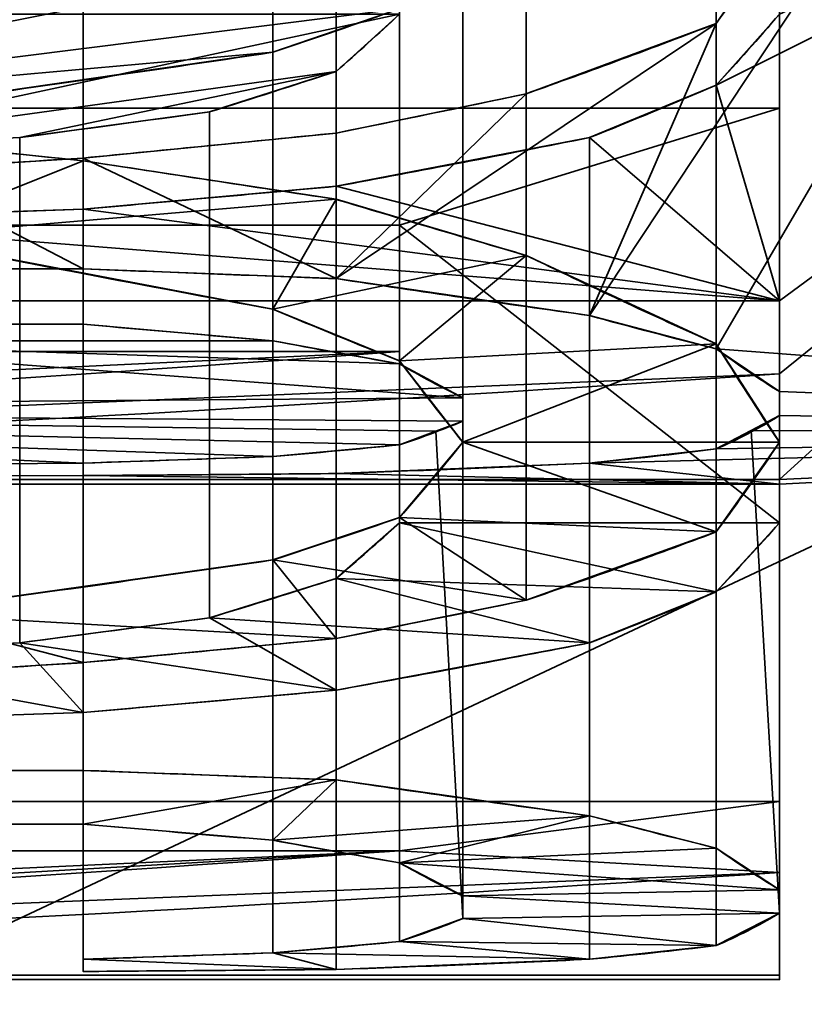
# Model space of a CAD drawing. Units: millimetres. Extents: x -440 to -191, y -65 to -16.
# Drawn here: x -393 to -392, y -58 to -57 of the extents above; entities that cross this region are included whole.
import ezdxf

# ---------------------------------------------------------------- set-up
doc = ezdxf.new("R2010")
doc.units = ezdxf.units.MM
doc.layers.add('1', color=7, linetype='Continuous', true_color=0xffffff)

# ---------------------------------------------------------------- blocks, each defined once
blk = doc.blocks.new('UG_SURFACE_001')
at = {"layer": '1', "color": 252, "linetype": 'Continuous', "lineweight": 35}
for points in [[(-388.58369, -38.974, 262.50753), (-388.69661, -39.09957, 262.50753), (-405.37757, -64.03939, 262.50753), (-388.44526, -64.03939, 262.50753)], [(-405.37757, -64.03939, 262.50753), (-388.69661, -39.09957, 262.50753), (-419.34529, -40.68391, 262.50753), (-419.8696, -41.86152, 262.50753)]]:
    blk.add_3dface(points, dxfattribs=at)
blk = doc.blocks.new('UG_SURFACE_008')
at = {"layer": '1', "color": 252, "linetype": 'Continuous', "lineweight": 35}
for points in [[(-380.00959, -52.28339, 182.50753), (-404.62449, -63.8587, 182.50753), (-394.76368, -51.47453, 182.50753), (-390.2165, -49.99706, 182.50753)], [(-404.62449, -63.8587, 182.50753), (-380.00959, -52.28339, 182.50753), (-378.70958, -52.28339, 182.50753), (-378.70958, -52.68339, 182.50753)], [(-378.70958, -52.68339, 182.50753), (-378.69087, -52.76792, 182.50753), (-404.62449, -63.8587, 182.50753)], [(-378.69087, -52.76792, 182.50753), (-378.63815, -52.8366, 182.50753), (-404.62449, -63.8587, 182.50753)], [(-404.62449, -63.8587, 182.50753), (-378.63815, -52.8366, 182.50753), (-378.56138, -52.87657, 182.50753), (-377.84261, -57.89206, 182.50753)], [(-377.84261, -57.89206, 182.50753), (-377.46784, -59.51595, 182.50753), (-404.62449, -63.8587, 182.50753)]]:
    blk.add_3dface(points, dxfattribs=at)
blk = doc.blocks.new('UG_SURFACE_009')
at = {"layer": '1', "color": 252, "linetype": 'Continuous', "lineweight": 35}
for points in [[(-391.05529, -55.85708, 136.68568), (-392.2877, -57.71937, 142.49973), (-392.16006, -57.42472, 140.91119)], [(-392.16006, -57.75284, 142.7539), (-392.2877, -57.71937, 142.49973), (-391.05529, -55.85708, 136.68568)], [(-392.16006, -57.42472, 140.91119), (-392.09622, -57.33155, 140.52995), (-391.05529, -55.85708, 136.68568)], [(-391.05529, -55.85708, 136.68568), (-391.05529, -57.83681, 143.5885), (-392.16006, -57.75284, 142.7539)], [(-391.05529, -56.93609, 150.71288), (-392.09622, -57.4152, 149.04453), (-392.16006, -57.48688, 148.72682)], [(-392.16006, -57.48688, 148.72682), (-392.09622, -57.70457, 147.51953), (-391.05529, -56.93609, 150.71288)], [(-391.05529, -57.83681, 143.5885), (-391.05529, -56.93609, 150.71288), (-392.09622, -57.88487, 145.35911)], [(-391.05529, -56.93609, 150.71288), (-392.09622, -57.70457, 147.51953), (-392.09622, -57.7781, 146.94765)], [(-392.09622, -57.7781, 146.94765), (-392.09622, -57.88487, 145.35911), (-391.05529, -56.93609, 150.71288)], [(-392.09622, -56.98424, 150.56953), (-395.09621, -56.98424, 150.56953), (-395.09621, -57.51016, 150.56953), (-392.09622, -57.51016, 150.56953)], [(-392.09622, -57.4152, 149.04453), (-392.09622, -56.98424, 150.56953), (-392.09622, -57.51016, 150.56953), (-392.09622, -57.92846, 149.04453)], [(-392.98984, -57.0184, 139.44973), (-392.79836, -57.03888, 139.51327), (-392.79836, -57.56316, 139.51327), (-392.98984, -57.54329, 139.44973)], [(-392.79836, -57.03888, 139.51327), (-392.54305, -57.07905, 139.64036), (-392.54305, -57.60214, 139.64036), (-392.79836, -57.56316, 139.51327)], [(-392.54305, -57.07905, 139.64036), (-392.35154, -57.13737, 139.83098), (-392.35154, -57.65872, 139.83098), (-392.54305, -57.60214, 139.64036)], [(-392.47921, -57.10578, 150.18828), (-392.47921, -57.62807, 150.18828), (-394.71325, -57.62807, 150.18828), (-394.71325, -57.10578, 150.18828)], [(-392.47921, -57.4152, 149.04453), (-392.47921, -57.92846, 149.04453), (-392.47921, -57.62807, 150.18828), (-392.47921, -57.10578, 150.18828)], [(-392.98984, -57.11819, 139.76744), (-392.60685, -57.19337, 140.02161), (-393.37283, -57.52228, 141.35598)], [(-392.98984, -57.11819, 139.76744), (-392.98984, -57.64011, 139.76744), (-392.60685, -57.71308, 140.02161), (-392.60685, -57.19337, 140.02161)], [(-392.35154, -57.13737, 139.83098), (-392.16006, -57.22943, 140.14868), (-392.16006, -57.74808, 140.14868), (-392.35154, -57.65872, 139.83098)], [(-392.60685, -57.19337, 140.02161), (-392.47921, -57.24708, 140.21224), (-393.37283, -57.52228, 141.35598)], [(-392.60685, -57.19337, 140.02161), (-392.60685, -57.71308, 140.02161), (-392.47921, -57.76521, 140.21224), (-392.47921, -57.24708, 140.21224)], [(-392.16006, -57.22943, 140.14868), (-392.09622, -57.33155, 140.52995), (-392.09622, -57.84722, 140.52995), (-392.16006, -57.74808, 140.14868)], [(-393.37283, -57.52228, 141.35598), (-392.47921, -57.24708, 140.21224), (-392.41537, -57.33155, 140.52995)], [(-392.47921, -57.24708, 140.21224), (-392.47921, -57.76521, 140.21224), (-392.41537, -57.84722, 140.52995), (-392.41537, -57.33155, 140.52995)], [(-393.37283, -57.52228, 141.35598), (-392.41537, -57.33155, 140.52995), (-392.47921, -57.4098, 140.84765)], [(-392.41537, -57.33155, 140.52995), (-392.41537, -57.84722, 140.52995), (-392.47921, -57.92322, 140.84765), (-392.47921, -57.4098, 140.84765)], [(-392.09622, -57.33155, 140.52995), (-392.16006, -57.42472, 140.91119), (-392.16006, -57.9377, 140.91119), (-392.09622, -57.84722, 140.52995)], [(-394.07495, -57.5525, 148.40911), (-393.11752, -57.5525, 148.40911), (-392.47921, -57.4152, 149.04453), (-394.71325, -57.4152, 149.04453)], [(-393.37283, -57.52228, 141.35598), (-392.47921, -57.4098, 140.84765), (-392.60685, -57.45381, 141.03827)], [(-392.54305, -57.47303, 148.79036), (-392.47921, -57.4152, 149.04453), (-393.11752, -57.5525, 148.40911)], [(-392.47921, -57.4098, 140.84765), (-392.47921, -57.92322, 140.84765), (-392.60685, -57.96596, 141.03827), (-392.60685, -57.45381, 141.03827)], [(-392.54305, -57.47303, 148.79036), (-392.54305, -57.98464, 148.79036), (-392.47921, -57.92846, 149.04453), (-392.47921, -57.4152, 149.04453)], [(-392.16006, -57.48688, 148.72682), (-392.09622, -57.4152, 149.04453), (-392.09622, -57.92846, 149.04453), (-392.16006, -57.99809, 148.72682)], [(-392.35154, -57.49562, 141.2289), (-392.16006, -57.42472, 140.91119), (-392.54305, -57.68217, 142.24556)], [(-392.2877, -57.71937, 142.49973), (-392.54305, -57.68217, 142.24556), (-392.16006, -57.42472, 140.91119)], [(-392.16006, -57.42472, 140.91119), (-392.35154, -57.49562, 141.2289), (-392.35154, -58.00658, 141.2289), (-392.16006, -57.9377, 140.91119)], [(-392.60685, -57.45381, 141.03827), (-392.98984, -57.50906, 141.29244), (-393.37283, -57.52228, 141.35598)], [(-392.60685, -57.45381, 141.03827), (-392.60685, -57.96596, 141.03827), (-392.98984, -58.01965, 141.29244), (-392.98984, -57.50906, 141.29244)], [(-392.54305, -57.47303, 148.79036), (-393.11752, -57.5525, 148.40911), (-392.86217, -57.53986, 148.47265)], [(-392.86217, -57.53986, 148.47265), (-392.67069, -57.51385, 148.59973), (-392.54305, -57.47303, 148.79036)], [(-392.67069, -57.51385, 148.59973), (-392.67069, -58.02429, 148.59973), (-392.54305, -57.98464, 148.79036), (-392.54305, -57.47303, 148.79036)], [(-392.16006, -57.48688, 148.72682), (-392.2877, -57.53986, 148.47265), (-392.09622, -57.70457, 147.51953)], [(-392.2877, -57.53986, 148.47265), (-392.16006, -57.48688, 148.72682), (-392.16006, -57.99809, 148.72682), (-392.2877, -58.04956, 148.47265)], [(-392.54305, -57.68217, 142.24556), (-392.54305, -57.53525, 141.41953), (-392.35154, -57.49562, 141.2289)], [(-392.35154, -57.49562, 141.2289), (-392.54305, -57.53525, 141.41953), (-392.54305, -58.04508, 141.41953), (-392.35154, -58.00658, 141.2289)], [(-394.71325, -57.62807, 150.18828), (-392.47921, -57.62807, 150.18828), (-392.09622, -57.51016, 150.56953), (-395.09621, -57.51016, 150.56953)], [(-392.86217, -57.53986, 148.47265), (-392.86217, -58.04956, 148.47265), (-392.67069, -58.02429, 148.59973), (-392.67069, -57.51385, 148.59973)], [(-392.09622, -57.92846, 149.04453), (-392.09622, -57.51016, 150.56953), (-392.47921, -57.62807, 150.18828)], [(-393.11752, -57.5525, 148.40911), (-393.11752, -58.06185, 148.40911), (-392.86217, -58.04956, 148.47265), (-392.86217, -57.53986, 148.47265)], [(-392.98984, -57.54329, 139.44973), (-392.79836, -57.56316, 139.51327), (-392.98984, -57.64011, 139.76744)], [(-392.79836, -57.56047, 141.54661), (-392.54305, -57.53525, 141.41953), (-392.54305, -57.68217, 142.24556)], [(-392.54305, -57.53525, 141.41953), (-392.79836, -57.56047, 141.54661), (-392.79836, -58.06959, 141.54661), (-392.54305, -58.04508, 141.41953)], [(-392.2877, -57.53986, 148.47265), (-392.54305, -57.58899, 148.21848), (-392.09622, -57.70457, 147.51953)], [(-392.54305, -57.58899, 148.21848), (-392.2877, -57.53986, 148.47265), (-392.2877, -58.04956, 148.47265), (-392.54305, -58.09731, 148.21848)], [(-392.98984, -57.57271, 141.61015), (-392.79836, -57.56047, 141.54661), (-392.79836, -57.67228, 142.18202)], [(-392.79836, -57.56047, 141.54661), (-392.98984, -57.57271, 141.61015), (-392.98984, -58.08149, 141.61015), (-392.79836, -58.06959, 141.54661)], [(-392.98984, -57.64011, 139.76744), (-392.79836, -57.56316, 139.51327), (-392.54305, -57.60214, 139.64036)], [(-392.54305, -57.68217, 142.24556), (-392.79836, -57.67228, 142.18202), (-392.79836, -57.56047, 141.54661)], [(-392.79836, -57.67228, 142.18202), (-392.92601, -57.67228, 142.18202), (-392.98984, -57.57271, 141.61015)], [(-392.09622, -57.70457, 147.51953), (-392.54305, -57.58899, 148.21848), (-392.79836, -57.61213, 148.09141)], [(-392.79836, -57.61213, 148.09141), (-392.54305, -57.58899, 148.21848), (-392.54305, -58.09731, 148.21848), (-392.79836, -58.1198, 148.09141)], [(-392.54305, -57.60214, 139.64036), (-392.60685, -57.71308, 140.02161), (-392.98984, -57.64011, 139.76744)], [(-392.54305, -57.60214, 139.64036), (-392.35154, -57.65872, 139.83098), (-392.60685, -57.71308, 140.02161)], [(-392.09622, -57.70457, 147.51953), (-392.79836, -57.61213, 148.09141), (-393.11752, -57.62335, 148.02785)], [(-393.11752, -57.62335, 148.02785), (-392.79836, -57.61213, 148.09141), (-392.79836, -58.1198, 148.09141), (-393.11752, -58.1307, 148.02785)], [(-393.11752, -57.62335, 148.02785), (-395.09621, -57.70457, 147.51953), (-392.09622, -57.70457, 147.51953)], [(-392.47921, -57.62807, 150.18828), (-392.47921, -57.92846, 149.04453), (-392.09622, -57.92846, 149.04453)], [(-392.47921, -57.76521, 140.21224), (-392.60685, -57.71308, 140.02161), (-392.35154, -57.65872, 139.83098)], [(-392.35154, -57.65872, 139.83098), (-392.16006, -57.74808, 140.14868), (-392.47921, -57.76521, 140.21224)], [(-392.92601, -57.67228, 142.18202), (-392.79836, -57.67228, 142.18202), (-392.79836, -58.17827, 142.18202), (-392.92601, -58.17827, 142.18202)], [(-392.79836, -57.67228, 142.18202), (-392.54305, -57.68217, 142.24556), (-392.54305, -58.18788, 142.24556), (-392.79836, -58.17827, 142.18202)], [(-392.54305, -57.68217, 142.24556), (-392.2877, -57.71937, 142.49973), (-392.2877, -58.22404, 142.49973), (-392.54305, -58.18788, 142.24556)], [(-392.09622, -57.70457, 147.51953), (-395.09621, -57.70457, 147.51953), (-395.09621, -58.20966, 147.51953), (-392.09622, -58.20966, 147.51953)], [(-392.09622, -57.7781, 146.94765), (-392.09622, -57.70457, 147.51953), (-392.09622, -58.20966, 147.51953), (-392.09622, -58.28115, 146.94765)], [(-392.2877, -57.71937, 142.49973), (-392.16006, -57.75284, 142.7539), (-392.16006, -58.25659, 142.7539), (-392.2877, -58.22404, 142.49973)], [(-393.18132, -57.74482, 142.69036), (-392.92601, -57.72809, 142.56327), (-392.79836, -57.72809, 142.56327), (-392.60685, -57.74482, 142.69036)], [(-392.79836, -57.72809, 142.56327), (-392.92601, -57.72809, 142.56327), (-392.92601, -58.23252, 142.56327), (-392.79836, -58.23252, 142.56327)], [(-392.60685, -57.74482, 142.69036), (-392.79836, -57.72809, 142.56327), (-392.79836, -58.23252, 142.56327), (-392.60685, -58.24879, 142.69036)], [(-392.41537, -57.80252, 143.1987), (-393.98843, -57.81456, 143.59021), (-393.18132, -57.74482, 142.69036)], [(-392.60685, -57.74482, 142.69036), (-392.47921, -57.76819, 142.88099), (-393.18132, -57.74482, 142.69036)], [(-392.47921, -57.76819, 142.88099), (-392.41537, -57.80252, 143.1987), (-393.18132, -57.74482, 142.69036)], [(-392.47921, -57.76819, 142.88099), (-392.60685, -57.74482, 142.69036), (-392.60685, -58.24879, 142.69036), (-392.47921, -58.27152, 142.88099)], [(-392.41537, -57.84722, 140.52995), (-392.47921, -57.76521, 140.21224), (-392.16006, -57.74808, 140.14868)], [(-392.16006, -57.74808, 140.14868), (-392.09622, -57.84722, 140.52995), (-392.41537, -57.84722, 140.52995)], [(-392.09622, -57.79612, 143.13515), (-392.16006, -57.75284, 142.7539), (-391.05529, -57.83681, 143.5885)], [(-392.16006, -57.75284, 142.7539), (-392.09622, -57.79612, 143.13515), (-392.09622, -58.29867, 143.13515), (-392.16006, -58.25659, 142.7539)], [(-395.09621, -57.87956, 145.54973), (-392.47921, -57.75568, 147.13828), (-395.09621, -57.75568, 147.13828)], [(-395.09621, -57.75568, 147.13828), (-392.47921, -57.75568, 147.13828), (-392.47921, -58.25935, 147.13828), (-395.09621, -58.25935, 147.13828)], [(-392.47921, -57.75568, 147.13828), (-395.09621, -57.87956, 145.54973), (-395.09621, -58.37983, 145.54973), (-392.47921, -58.25935, 147.13828)], [(-392.41537, -57.80252, 143.1987), (-392.47921, -57.76819, 142.88099), (-392.47921, -58.27152, 142.88099), (-392.41537, -58.3049, 143.1987)], [(-392.09622, -57.7781, 146.94765), (-394.64942, -57.88487, 145.35911), (-392.09622, -57.88487, 145.35911)], [(-394.64942, -57.88487, 145.35911), (-392.09622, -57.7781, 146.94765), (-392.09622, -58.28115, 146.94765), (-394.64942, -58.38499, 145.35911)], [(-393.98843, -57.81456, 143.59021), (-392.41537, -57.80252, 143.1987), (-392.41537, -57.82586, 143.45285)], [(-392.41537, -57.82586, 143.45285), (-392.41537, -57.80252, 143.1987), (-392.41537, -58.3049, 143.1987), (-392.41537, -58.32759, 143.45285)], [(-392.09622, -57.82037, 143.38931), (-392.09622, -57.79612, 143.13515), (-391.05529, -57.83681, 143.5885)], [(-392.09622, -57.79612, 143.13515), (-392.09622, -57.82037, 143.38931), (-392.09622, -58.32225, 143.38931), (-392.09622, -58.29867, 143.13515)], [(-394.77709, -57.88272, 144.46953), (-393.98843, -57.81456, 143.59021), (-392.79836, -57.86821, 144.08827)], [(-393.98843, -57.81456, 143.59021), (-392.47921, -57.84988, 143.77056), (-392.60685, -57.86156, 143.96119)], [(-393.98843, -57.81456, 143.59021), (-392.44264, -57.83612, 143.58854), (-392.47921, -57.84988, 143.77056)], [(-392.60685, -57.86156, 143.96119), (-392.79836, -57.86821, 144.08827), (-393.98843, -57.81456, 143.59021)], [(-392.41537, -57.82586, 143.45285), (-392.44264, -57.83612, 143.58854), (-393.98843, -57.81456, 143.59021)], [(-391.05529, -57.83681, 143.5885), (-392.12483, -57.83544, 143.5886), (-392.09622, -57.82037, 143.38931)], [(-392.09622, -58.32225, 143.38931), (-392.09622, -57.82037, 143.38931), (-392.12483, -57.83544, 143.5886)], [(-392.44264, -57.83612, 143.58854), (-392.41537, -57.82586, 143.45285), (-392.41537, -58.32759, 143.45285)], [(-392.41537, -58.32759, 143.45285), (-392.47921, -58.35096, 143.77056), (-392.47921, -57.84988, 143.77056), (-392.44264, -57.83612, 143.58854)], [(-391.05529, -57.83681, 143.5885), (-392.09622, -57.88938, 144.97785), (-392.2877, -57.86821, 144.08827)], [(-392.2877, -57.86821, 144.08827), (-392.16006, -57.854, 143.83411), (-391.05529, -57.83681, 143.5885)], [(-392.16006, -57.854, 143.83411), (-392.12483, -57.83544, 143.5886), (-391.05529, -57.83681, 143.5885)], [(-392.12483, -57.83544, 143.5886), (-392.16006, -57.854, 143.83411), (-392.16006, -58.35497, 143.83411), (-392.09622, -58.32225, 143.38931)], [(-392.09622, -57.88487, 145.35911), (-392.09622, -57.88938, 144.97785), (-391.05529, -57.83681, 143.5885)], [(-392.60685, -57.86156, 143.96119), (-392.47921, -57.84988, 143.77056), (-392.47921, -58.35096, 143.77056), (-392.60685, -58.36232, 143.96119)], [(-392.16006, -57.9377, 140.91119), (-392.47921, -57.92322, 140.84765), (-392.41537, -57.84722, 140.52995)], [(-392.41537, -57.84722, 140.52995), (-392.09622, -57.84722, 140.52995), (-392.16006, -57.9377, 140.91119)], [(-392.79836, -57.86821, 144.08827), (-392.60685, -57.86156, 143.96119), (-392.60685, -58.36232, 143.96119), (-392.79836, -58.36879, 144.08827)], [(-392.16006, -57.854, 143.83411), (-392.2877, -57.86821, 144.08827), (-392.2877, -58.36879, 144.08827), (-392.16006, -58.35497, 143.83411)], [(-392.79836, -57.86821, 144.08827), (-392.79836, -57.88086, 144.40599), (-394.77709, -57.88272, 144.46953)], [(-392.79836, -57.88086, 144.40599), (-392.79836, -57.86821, 144.08827), (-392.79836, -58.36879, 144.08827), (-392.79836, -58.3811, 144.40599)], [(-392.09622, -57.88938, 144.97785), (-392.54305, -57.87879, 144.34244), (-392.2877, -57.86821, 144.08827)], [(-392.2877, -57.86821, 144.08827), (-392.54305, -57.87879, 144.34244), (-392.54305, -58.37908, 144.34244), (-392.2877, -58.36879, 144.08827)], [(-392.79836, -57.88086, 144.40599), (-395.09621, -57.88938, 144.97785), (-394.77709, -57.88272, 144.46953)], [(-392.79836, -57.88086, 144.40599), (-392.09622, -57.88938, 144.97785), (-395.09621, -57.88938, 144.97785)], [(-392.09622, -57.88938, 144.97785), (-392.79836, -57.88086, 144.40599), (-392.54305, -57.87879, 144.34244)], [(-392.54305, -57.87879, 144.34244), (-392.79836, -57.88086, 144.40599), (-392.79836, -58.3811, 144.40599), (-392.54305, -58.37908, 144.34244)], [(-395.09621, -57.88938, 144.97785), (-392.09622, -57.88938, 144.97785), (-392.09622, -58.38938, 144.97785), (-395.09621, -58.38938, 144.97785)], [(-392.09622, -57.88487, 145.35911), (-394.64942, -57.88487, 145.35911), (-394.64942, -58.38499, 145.35911), (-392.09622, -58.38499, 145.35911)], [(-392.09622, -57.88938, 144.97785), (-392.09622, -57.88487, 145.35911), (-392.09622, -58.38499, 145.35911), (-392.09622, -58.38938, 144.97785)], [(-392.35154, -58.00658, 141.2289), (-392.60685, -57.96596, 141.03827), (-392.47921, -57.92322, 140.84765)], [(-392.47921, -57.92846, 149.04453), (-392.54305, -57.98464, 148.79036), (-392.16006, -57.99809, 148.72682)], [(-392.47921, -57.92322, 140.84765), (-392.16006, -57.9377, 140.91119), (-392.35154, -58.00658, 141.2289)], [(-392.16006, -57.99809, 148.72682), (-392.09622, -57.92846, 149.04453), (-392.47921, -57.92846, 149.04453)], [(-392.98984, -58.01965, 141.29244), (-392.60685, -57.96596, 141.03827), (-392.54305, -58.04508, 141.41953)], [(-392.60685, -57.96596, 141.03827), (-392.35154, -58.00658, 141.2289), (-392.54305, -58.04508, 141.41953)], [(-392.54305, -57.98464, 148.79036), (-392.67069, -58.02429, 148.59973), (-392.2877, -58.04956, 148.47265)], [(-392.2877, -58.04956, 148.47265), (-392.16006, -57.99809, 148.72682), (-392.54305, -57.98464, 148.79036)], [(-392.54305, -58.04508, 141.41953), (-392.79836, -58.06959, 141.54661), (-392.98984, -58.01965, 141.29244)], [(-392.98984, -58.01965, 141.29244), (-392.79836, -58.06959, 141.54661), (-392.98984, -58.08149, 141.61015)], [(-392.67069, -58.02429, 148.59973), (-392.86217, -58.04956, 148.47265), (-392.54305, -58.09731, 148.21848)], [(-392.54305, -58.09731, 148.21848), (-392.2877, -58.04956, 148.47265), (-392.67069, -58.02429, 148.59973)], [(-392.79836, -58.1198, 148.09141), (-392.86217, -58.04956, 148.47265), (-393.11752, -58.06185, 148.40911)], [(-392.86217, -58.04956, 148.47265), (-392.79836, -58.1198, 148.09141), (-392.54305, -58.09731, 148.21848)], [(-393.11752, -58.06185, 148.40911), (-393.11752, -58.1307, 148.02785), (-392.79836, -58.1198, 148.09141)], [(-392.92601, -58.17827, 142.18202), (-392.79836, -58.17827, 142.18202), (-392.79836, -58.23252, 142.56327), (-392.92601, -58.23252, 142.56327)], [(-392.79836, -58.23252, 142.56327), (-392.79836, -58.17827, 142.18202), (-392.54305, -58.18788, 142.24556)], [(-392.60685, -58.24879, 142.69036), (-392.79836, -58.23252, 142.56327), (-392.54305, -58.18788, 142.24556)], [(-392.54305, -58.18788, 142.24556), (-392.2877, -58.22404, 142.49973), (-392.60685, -58.24879, 142.69036)], [(-392.09622, -58.20966, 147.51953), (-395.09621, -58.20966, 147.51953), (-395.09621, -58.25935, 147.13828), (-392.47921, -58.25935, 147.13828)], [(-392.09622, -58.28115, 146.94765), (-392.09622, -58.20966, 147.51953), (-392.47921, -58.25935, 147.13828)], [(-392.47921, -58.27152, 142.88099), (-392.60685, -58.24879, 142.69036), (-392.2877, -58.22404, 142.49973)], [(-392.2877, -58.22404, 142.49973), (-392.16006, -58.25659, 142.7539), (-392.47921, -58.27152, 142.88099)], [(-392.47921, -58.25935, 147.13828), (-395.09621, -58.37983, 145.54973), (-394.64942, -58.38499, 145.35911)], [(-394.64942, -58.38499, 145.35911), (-392.09622, -58.28115, 146.94765), (-392.47921, -58.25935, 147.13828)], [(-392.47921, -58.27152, 142.88099), (-392.16006, -58.25659, 142.7539), (-392.09622, -58.29867, 143.13515)], [(-392.09622, -58.29867, 143.13515), (-392.41537, -58.3049, 143.1987), (-392.47921, -58.27152, 142.88099)], [(-392.41537, -58.3049, 143.1987), (-392.09622, -58.29867, 143.13515), (-392.09622, -58.32225, 143.38931)], [(-392.09622, -58.32225, 143.38931), (-392.41537, -58.32759, 143.45285), (-392.41537, -58.3049, 143.1987)], [(-392.16006, -58.35497, 143.83411), (-392.47921, -58.35096, 143.77056), (-392.41537, -58.32759, 143.45285)], [(-392.41537, -58.32759, 143.45285), (-392.09622, -58.32225, 143.38931), (-392.16006, -58.35497, 143.83411)], [(-392.2877, -58.36879, 144.08827), (-392.60685, -58.36232, 143.96119), (-392.47921, -58.35096, 143.77056)], [(-392.47921, -58.35096, 143.77056), (-392.16006, -58.35497, 143.83411), (-392.2877, -58.36879, 144.08827)], [(-392.54305, -58.37908, 144.34244), (-392.79836, -58.36879, 144.08827), (-392.60685, -58.36232, 143.96119)], [(-392.54305, -58.37908, 144.34244), (-392.79836, -58.3811, 144.40599), (-392.79836, -58.36879, 144.08827)], [(-392.60685, -58.36232, 143.96119), (-392.2877, -58.36879, 144.08827), (-392.54305, -58.37908, 144.34244)], [(-395.09621, -58.38938, 144.97785), (-392.09622, -58.38938, 144.97785), (-392.09622, -58.38499, 145.35911), (-394.64942, -58.38499, 145.35911)]]:
    blk.add_3dface(points, dxfattribs=at)

msp = doc.modelspace()

# ---------------------------------------------------------------- linework, layer by layer
at = {"layer": '1', "color": 252, "linetype": 'Continuous', "lineweight": 35}
for p, q in [((-392.09623, -57.51016, 150.56953), (-392.09623, -56.98424, 150.56953)), ((-392.79835, -57.56316, 139.51328), (-392.79835, -57.03888, 139.51328)), ((-392.54303, -57.60214, 139.64036), (-392.54303, -57.07905, 139.64036)), ((-392.4792, -57.62807, 150.18828), (-392.4792, -57.10578, 150.18828)), ((-392.35155, -57.65873, 139.83098), (-392.35155, -57.13737, 139.83098)), ((-392.60686, -57.71308, 140.02161), (-392.60686, -57.19337, 140.02161)), ((-392.16006, -57.74808, 140.14869), (-392.16006, -57.22943, 140.14869)), ((-392.4792, -57.76521, 140.21223), (-392.4792, -57.24708, 140.21223)), ((-392.41538, -57.84722, 140.52994), (-392.41538, -57.33155, 140.52994)), ((-392.09623, -57.84722, 140.52994), (-392.09623, -57.33155, 140.52994)), ((-392.4792, -57.92322, 140.84765), (-392.4792, -57.40981, 140.84765)), ((-392.4792, -57.92846, 149.04453), (-392.4792, -57.4152, 149.04453)), ((-392.09623, -57.92846, 149.04453), (-392.09623, -57.4152, 149.04453)), ((-392.16006, -57.9377, 140.91119), (-392.16006, -57.42472, 140.91119)), ((-392.60686, -57.96596, 141.03828), (-392.60686, -57.45381, 141.03828)), ((-392.54303, -57.98463, 148.79036), (-392.54303, -57.47303, 148.79036)), ((-392.16006, -57.99809, 148.72682), (-392.16006, -57.48688, 148.72682)), ((-392.35155, -58.00658, 141.2289), (-392.35155, -57.49561, 141.2289)), ((-395.09623, -57.51016, 150.56953), (-392.09623, -57.51016, 150.56953)), ((-392.67069, -58.02429, 148.59973), (-392.67069, -57.51385, 148.59973)), ((-392.54303, -58.04508, 141.41953), (-392.54303, -57.53525, 141.41953)), ((-392.28772, -58.04956, 148.47265), (-392.28772, -57.53986, 148.47265)), ((-392.79835, -58.06959, 141.54661), (-392.79835, -57.56046, 141.54661)), ((-392.54303, -58.09731, 148.21848), (-392.54303, -57.58899, 148.21848)), ((-392.79835, -58.1198, 148.0914), (-392.79835, -57.61213, 148.0914)), ((-394.71325, -57.62807, 150.18828), (-392.4792, -57.62807, 150.18828)), ((-392.92601, -57.67229, 142.18203), (-392.79835, -57.67229, 142.18203)), ((-392.79835, -58.17827, 142.18203), (-392.79835, -57.67229, 142.18203)), ((-392.54303, -58.18788, 142.24557), (-392.54303, -57.68217, 142.24557)), ((-392.09623, -57.70457, 147.51953), (-395.09623, -57.70457, 147.51953)), ((-392.09623, -58.20966, 147.51953), (-392.09623, -57.70457, 147.51953)), ((-392.28772, -58.22404, 142.49973), (-392.28772, -57.71937, 142.49973)), ((-392.79835, -57.72809, 142.56328), (-392.92601, -57.72809, 142.56328)), ((-392.79835, -58.23252, 142.56328), (-392.79835, -57.72809, 142.56328)), ((-392.60686, -58.24879, 142.69036), (-392.60686, -57.74482, 142.69036)), ((-392.16006, -58.25659, 142.7539), (-392.16006, -57.75284, 142.7539)), ((-395.09623, -57.75567, 147.13828), (-392.4792, -57.75567, 147.13828)), ((-392.4792, -58.25934, 147.13828), (-392.4792, -57.75567, 147.13828)), ((-392.4792, -58.27152, 142.88098), (-392.4792, -57.76819, 142.88098)), ((-392.09623, -58.28115, 146.94765), (-392.09623, -57.7781, 146.94765)), ((-392.41538, -58.3049, 143.19869), (-392.41538, -57.80252, 143.19869)), ((-392.09623, -58.29867, 143.13515), (-392.09623, -57.79612, 143.13515)), ((-392.09623, -58.32225, 143.38932), (-392.09623, -57.82037, 143.38932)), ((-392.41538, -58.32759, 143.45286), (-392.41538, -57.82586, 143.45286)), ((-392.4792, -58.35096, 143.77057), (-392.4792, -57.84988, 143.77057)), ((-392.60686, -58.36232, 143.96119), (-392.60686, -57.86156, 143.96119)), ((-392.16006, -58.35497, 143.83411), (-392.16006, -57.854, 143.83411)), ((-392.79835, -58.36879, 144.08828), (-392.79835, -57.86821, 144.08828)), ((-392.28772, -58.36879, 144.08828), (-392.28772, -57.86821, 144.08828)), ((-392.79835, -58.3811, 144.40598), (-392.79835, -57.88086, 144.40598)), ((-392.54303, -58.37908, 144.34244), (-392.54303, -57.87879, 144.34244)), ((-395.09623, -57.88938, 144.97786), (-392.09623, -57.88938, 144.97786)), ((-392.09623, -57.88487, 145.35911), (-394.64942, -57.88487, 145.35911)), ((-392.09623, -58.38499, 145.35911), (-392.09623, -57.88487, 145.35911)), ((-392.09623, -58.38938, 144.97786), (-392.09623, -57.88938, 144.97786)), ((-392.79835, -58.17827, 142.18203), (-392.92601, -58.17827, 142.18203)), ((-395.09623, -58.20966, 147.51953), (-392.09623, -58.20966, 147.51953)), ((-392.92601, -58.23252, 142.56328), (-392.79835, -58.23252, 142.56328)), ((-392.4792, -58.25934, 147.13828), (-395.09623, -58.25934, 147.13828)), ((-394.64942, -58.38499, 145.35911), (-392.09623, -58.38499, 145.35911)), ((-392.09623, -58.38938, 144.97786), (-395.09623, -58.38938, 144.97786))]:
    msp.add_line(p, q, dxfattribs=at)
at = {"layer": '1', "color": 252, "linetype": 'Continuous', "lineweight": 35, "extrusion": (1, 0, 0)}
for centre, start, end in [((-40.03939, 144.95753, -392.09623), 162.19183, 167.130876), ((-40.03939, 144.95753, -392.4792), 163.437894, 167.130876), ((-40.03939, 144.95753, -392.09623), 171.974227, 173.773815), ((-40.03939, 144.95753, -392.09623), 178.746002, 179.936512)]:
    msp.add_arc(centre, 18.35, start, end, dxfattribs=at)
at = {"layer": '1', "color": 252, "linetype": 'Continuous', "lineweight": 35, "extrusion": (-1, 0, 0)}
for start, end in [(6.401307, 8.25213), (0.065267, 1.28913)]:
    msp.add_arc((40.03939, 144.95753, 392.09623), 17.85, start, end, dxfattribs=at)
at = {"layer": '1', "color": 252, "linetype": 'Continuous', "lineweight": 35, "extrusion": (1, 0, 6.76179e-10)}
msp.add_arc((-40.03939, 144.95753, -392.41538), 17.85, 184.835488, 185.654763, dxfattribs=at)
at = {"layer": '1', "color": 252, "linetype": 'Continuous', "lineweight": 35, "extrusion": (-1, 0, 2.14472e-10)}
msp.add_arc((40.03939, 144.95753, 392.09623), 17.85, 354.140244, 354.959791, dxfattribs=at)
at = {"layer": '1', "color": 252, "linetype": 'Continuous', "lineweight": 35, "extrusion": (1, 0, -2.39021e-10)}
msp.add_arc((-40.03939, 144.95753, -392.79835), 17.85, 181.770646, 182.791264, dxfattribs=at)
at = {"layer": '1', "color": 252, "linetype": 'Continuous', "lineweight": 35, "extrusion": (1, 0, -2.14473e-10)}
msp.add_arc((-40.03939, 144.95753, -392.09623), 18.35, 184.902532, 185.699553, dxfattribs=at)
at = {"layer": '1', "color": 252, "linetype": 'Continuous', "lineweight": 35, "extrusion": (-1, 0, -6.7618e-10)}
msp.add_arc((40.03939, 144.95753, 392.41538), 18.35, 354.499799, 355.29657, dxfattribs=at)
at = {"layer": '1', "color": 252, "linetype": 'Continuous', "lineweight": 35, "extrusion": (-1, 0, 2.39022e-10)}
msp.add_arc((40.03939, 144.95753, 392.79835), 18.35, 357.28485, 358.277615, dxfattribs=at)
at = {"layer": '1', "color": 252, "linetype": 'Continuous', "lineweight": 35, "extrusion": (-0.986273, 0, -0.165124)}
msp.add_ellipse((-392.8375, -40.03939, 144.95753), major_axis=(-2.98849, 0, 17.85), ratio=0.986273, start_param=4.461728, end_param=4.483716, dxfattribs=at)
at = {"layer": '1', "color": 252, "linetype": 'Continuous', "lineweight": 35, "extrusion": (-0.830889, 0, -0.556438)}
for centre, major_axis, start_param, end_param in [((-395.23155, -40.03939, 144.95753), (-11.95396, 0, 17.85), 4.480059, 4.49102), ((-393.2741, -40.03939, 144.95753), (-12.2888, 0, 18.35), 4.647659, 4.658066)]:
    msp.add_ellipse(centre, major_axis=major_axis, ratio=0.830889, start_param=start_param, end_param=end_param, dxfattribs=at)
at = {"layer": '1', "color": 252, "linetype": 'Continuous', "lineweight": 35, "extrusion": (-0.969883, 0, 0.24357)}
msp.add_ellipse((-393.50559, -40.03939, 144.95753), major_axis=(-4.48274, 0, -17.85), ratio=0.969883, start_param=1.787206, end_param=1.801809, dxfattribs=at)
at = {"layer": '1', "color": 252, "linetype": 'Continuous', "lineweight": 35, "extrusion": (-0.980409, 0, 0.196971)}
for centre, major_axis, start_param, end_param in [((-392.91733, -40.03939, 144.95753), (-3.58619, 0, -17.85), 1.783563, 1.801809), ((-392.06201, -40.03939, 144.95753), (-3.68665, 0, -18.35), 1.45739, 1.4748)]:
    msp.add_ellipse(centre, major_axis=major_axis, ratio=0.980409, start_param=start_param, end_param=end_param, dxfattribs=at)
at = {"layer": '1', "color": 252, "linetype": 'Continuous', "lineweight": 35, "extrusion": (-0.856463, 0, -0.516208)}
msp.add_ellipse((-394.59886, -40.03939, 144.95753), major_axis=(-10.75855, 0, 17.85), ratio=0.856463, start_param=4.483716, end_param=4.501953, dxfattribs=at)
at = {"layer": '1', "color": 252, "linetype": 'Continuous', "lineweight": 35, "extrusion": (-0.552963, 0, -0.833206)}
msp.add_ellipse((-398.5124, -40.03939, 144.95753), major_axis=(-26.89644, 0, 17.85), ratio=0.552963, start_param=4.49102, end_param=4.505591, dxfattribs=at)
at = {"layer": '1', "color": 252, "linetype": 'Continuous', "lineweight": 35, "extrusion": (-0.830889, 0, 0.556438)}
for centre, major_axis, start_param, end_param in [((-395.10984, -40.03939, 144.95753), (-11.95396, 0, -17.85), 1.776285, 1.787206), ((-391.08857, -40.03939, 144.95753), (-12.2888, 0, -18.35), 1.446929, 1.45739)]:
    msp.add_ellipse(centre, major_axis=major_axis, ratio=0.830889, start_param=start_param, end_param=end_param, dxfattribs=at)
at = {"layer": '1', "color": 252, "linetype": 'Continuous', "lineweight": 35, "extrusion": (-0.893615, 0, 0.448834)}
for centre, major_axis, start_param, end_param in [((-394.05325, -40.03939, 144.95753), (-8.96547, 0, -17.85), 1.769018, 1.783563), ((-391.05325, -40.03939, 144.95753), (-8.96548, 0, -17.85), 1.432666, 1.447028)]:
    msp.add_ellipse(centre, major_axis=major_axis, ratio=0.893615, start_param=start_param, end_param=end_param, dxfattribs=at)
at = {"layer": '1', "color": 252, "linetype": 'Continuous', "lineweight": 35, "extrusion": (-0.705506, 0, -0.708704)}
msp.add_ellipse((-396.09708, -40.03939, 144.95753), major_axis=(-17.93094, 0, 17.85), ratio=0.705506, start_param=4.501953, end_param=4.51286, dxfattribs=at)
at = {"layer": '1', "color": 252, "linetype": 'Continuous', "lineweight": 35, "extrusion": (-0.552963, 0, 0.833206)}
msp.add_ellipse((-398.15878, -40.03939, 144.95753), major_axis=(-26.89642, 0, -17.85), ratio=0.552963, start_param=1.769018, end_param=1.776285, dxfattribs=at)
at = {"layer": '1', "color": 252, "linetype": 'Continuous', "lineweight": 35, "extrusion": (0.314941, 0, -0.949111)}
msp.add_ellipse((-376.39147, -40.03939, 144.95753), major_axis=(-55.29987, 0, -18.35), ratio=0.314941, start_param=5.013613, end_param=5.017241, dxfattribs=at)
at = {"layer": '1', "color": 252, "linetype": 'Continuous', "lineweight": 35, "extrusion": (-0.445597, 0, -0.895234)}
msp.add_ellipse((-399.65111, -40.03939, 144.95753), major_axis=(-35.8618, 0, 17.85), ratio=0.445597, start_param=4.51286, end_param=4.520119, dxfattribs=at)
at = {"layer": '1', "color": 252, "linetype": 'Continuous', "lineweight": 35, "extrusion": (-0.705505, 0, 0.708705)}
msp.add_ellipse((-395.81878, -40.03939, 144.95753), major_axis=(-17.93094, 0, -17.85), ratio=0.705505, start_param=1.754515, end_param=1.769018, dxfattribs=at)
at = {"layer": '1', "color": 252, "linetype": 'Continuous', "lineweight": 35, "extrusion": (-0.314941, 0, -0.949111)}
msp.add_ellipse((-403.07755, -40.03939, 144.95753), major_axis=(-53.79306, 0, 17.85), ratio=0.314941, start_param=4.520119, end_param=4.523744, dxfattribs=at)
at = {"layer": '1', "color": 252, "linetype": 'Continuous', "lineweight": 35, "extrusion": (0.445597, 0, -0.895234)}
for centre, major_axis, start_param, end_param in [((-381.8605, -40.03939, 144.95753), (-36.86634, 0, -18.35), 5.006369, 5.013613), ((-399.09452, -40.03939, 144.95753), (-36.86639, 0, -18.35), 4.533731, 4.540764)]:
    msp.add_ellipse(centre, major_axis=major_axis, ratio=0.445597, start_param=start_param, end_param=end_param, dxfattribs=at)
at = {"layer": '1', "color": 252, "linetype": 'Continuous', "lineweight": 35, "extrusion": (-0.445597, 0, 0.895234)}
msp.add_ellipse((-399.09452, -40.03939, 144.95753), major_axis=(-35.86186, 0, -17.85), ratio=0.445597, start_param=1.747278, end_param=1.754515, dxfattribs=at)
at = {"layer": '1', "color": 252, "linetype": 'Continuous', "lineweight": 35, "extrusion": (0.705506, 0, -0.708704)}
for centre, major_axis, start_param, end_param in [((-387.20176, -40.03939, 144.95753), (-18.4332, 0, -18.35), 4.995533, 5.006369), ((-389.81878, -40.03939, 144.95753), (-18.43317, 0, -18.35), 4.846732, 4.860723)]:
    msp.add_ellipse(centre, major_axis=major_axis, ratio=0.705506, start_param=start_param, end_param=end_param, dxfattribs=at)
at = {"layer": '1', "color": 252, "linetype": 'Continuous', "lineweight": 35, "extrusion": (-0.195264, 0, 0.980751)}
msp.add_ellipse((-408.5388, -40.03939, 144.95753), major_axis=(-89.65482, 0, -17.85), ratio=0.195264, start_param=1.743663, end_param=1.747278, dxfattribs=at)
at = {"layer": '1', "color": 252, "linetype": 'Continuous', "lineweight": 35, "extrusion": (0.552964, 0, -0.833205)}
for centre, major_axis, start_param, end_param in [((-385.16943, -40.03939, 144.95753), (-27.64977, 0, -18.35), 4.98473, 4.999141), ((-389.1907, -40.03939, 144.95753), (-26.89635, 0, -17.85), 4.839745, 4.846926)]:
    msp.add_ellipse(centre, major_axis=major_axis, ratio=0.552964, start_param=start_param, end_param=end_param, dxfattribs=at)
at = {"layer": '1', "color": 252, "linetype": 'Continuous', "lineweight": 35, "extrusion": (0.856463, 0, -0.516209)}
msp.add_ellipse((-389.26167, -40.03939, 144.95753), major_axis=(-11.05994, 0, -18.35), ratio=0.856463, start_param=4.977547, end_param=4.995533, dxfattribs=at)
at = {"layer": '1', "color": 252, "linetype": 'Continuous', "lineweight": 35, "extrusion": (-0.241504, 0, 0.9704)}
msp.add_ellipse((-381.64597, -40.03939, 144.95753), major_axis=(-71.72402, 0, -17.85), ratio=0.241504, start_param=1.414673, end_param=1.418275, dxfattribs=at)
at = {"layer": '1', "color": 252, "linetype": 'Continuous', "lineweight": 35, "extrusion": (-0.705506, 0, 0.708704)}
msp.add_ellipse((-389.81878, -40.03939, 144.95753), major_axis=(-17.9309, 0, -17.85), ratio=0.705506, start_param=1.418275, end_param=1.432666, dxfattribs=at)
at = {"layer": '1', "color": 252, "linetype": 'Continuous', "lineweight": 35, "extrusion": (0.830889, 0, -0.556438)}
for centre, major_axis, start_param, end_param in [((-389.30133, -40.03939, 144.95753), (-12.2888, 0, -18.35), 4.973961, 4.98473), ((-391.08857, -40.03939, 144.95753), (-11.95396, 0, -17.85), 4.828986, 4.839745), ((-395.10984, -40.03939, 144.95753), (-12.2888, 0, -18.35), 4.501966, 4.512577)]:
    msp.add_ellipse(centre, major_axis=major_axis, ratio=0.830889, start_param=start_param, end_param=end_param, dxfattribs=at)
at = {"layer": '1', "color": 252, "linetype": 'Continuous', "lineweight": 35, "extrusion": (0.986273, 0, -0.165124)}
for centre, start_param, end_param in [((-391.35495, -40.03939, 144.95753), 4.956079, 4.977547), ((-391.79112, -40.03939, 144.95753), 4.811865, 4.832768)]:
    msp.add_ellipse(centre, major_axis=(-3.0722, 0, -18.35), ratio=0.986273, start_param=start_param, end_param=end_param, dxfattribs=at)
at = {"layer": '1', "color": 252, "linetype": 'Continuous', "lineweight": 35, "extrusion": (-0.986273, 0, 0.165124)}
msp.add_ellipse((-391.79112, -40.03939, 144.95753), major_axis=(-2.98849, 0, -17.85), ratio=0.986273, start_param=1.447028, end_param=1.468524, dxfattribs=at)
at = {"layer": '1', "color": 252, "linetype": 'Continuous', "lineweight": 35, "extrusion": (0.518891, 0, -0.85484)}
msp.add_ellipse((-396.07185, -40.03939, 144.95753), major_axis=(-29.40674, 0, -17.85), ratio=0.518891, start_param=4.589912, end_param=4.679206, dxfattribs=at)
at = {"layer": '1', "color": 252, "linetype": 'Continuous', "lineweight": 35, "extrusion": (0.980409, 0, -0.196971)}
for centre, major_axis, start_param, end_param in [((-391.52584, -40.03939, 144.95753), (-3.68665, 0, -18.35), 4.956079, 4.973961), ((-392.06201, -40.03939, 144.95753), (-3.58619, 0, -17.85), 4.811083, 4.828986), ((-392.91733, -40.03939, 144.95753), (-3.68664, 0, -18.35), 4.48778, 4.505505)]:
    msp.add_ellipse(centre, major_axis=major_axis, ratio=0.980409, start_param=start_param, end_param=end_param, dxfattribs=at)
at = {"layer": '1', "color": 252, "linetype": 'Continuous', "lineweight": 35, "extrusion": (-0.528275, 0, 0.849073)}
msp.add_ellipse((-395.29486, -40.03939, 144.95753), major_axis=(-28.6895, 0, -17.85), ratio=0.528275, start_param=1.593296, end_param=1.68252, dxfattribs=at)
at = {"layer": '1', "color": 252, "linetype": 'Continuous', "lineweight": 35, "extrusion": (-0.98986, 0, -0.14205)}
msp.add_ellipse((-392.32127, -40.03939, 144.95753), major_axis=(-2.56156, 0, 17.85), ratio=0.98986, start_param=4.624421, end_param=4.649411, dxfattribs=at)
at = {"layer": '1', "color": 252, "linetype": 'Continuous', "lineweight": 35, "extrusion": (0.980409, 0, 0.196971)}
for centre, major_axis, start_param, end_param in [((-392.71767, -40.03939, 144.95753), (-3.58619, 0, 17.85), 1.637342, 1.655192), ((-393.30491, -40.03939, 144.95753), (-3.68664, 0, 18.35), 1.796684, 1.814486)]:
    msp.add_ellipse(centre, major_axis=major_axis, ratio=0.980409, start_param=start_param, end_param=end_param, dxfattribs=at)
at = {"layer": '1', "color": 252, "linetype": 'Continuous', "lineweight": 35, "extrusion": (0.830889, 0, 0.556438)}
for centre, major_axis, start_param, end_param in [((-393.2741, -40.03939, 144.95753), (-11.95396, 0, 17.85), 1.626642, 1.637342), ((-395.23155, -40.03939, 144.95753), (-12.2888, 0, 18.35), 1.786038, 1.796684)]:
    msp.add_ellipse(centre, major_axis=major_axis, ratio=0.830889, start_param=start_param, end_param=end_param, dxfattribs=at)
at = {"layer": '1', "color": 252, "linetype": 'Continuous', "lineweight": 35, "extrusion": (0.986273, 0, 0.165124)}
msp.add_ellipse((-392.8375, -40.03939, 144.95753), major_axis=(-3.0722, 0, 18.35), ratio=0.986273, start_param=1.793132, end_param=1.814486, dxfattribs=at)
at = {"layer": '1', "color": 252, "linetype": 'Continuous', "lineweight": 35, "extrusion": (0.552964, 0, 0.833205)}
msp.add_ellipse((-394.10814, -40.03939, 144.95753), major_axis=(-26.89635, 0, 17.85), ratio=0.552964, start_param=1.619513, end_param=1.626642, dxfattribs=at)
at = {"layer": '1', "color": 252, "linetype": 'Continuous', "lineweight": 35, "extrusion": (-0.893615, 0, -0.448834)}
msp.add_ellipse((-392.72431, -40.03939, 144.95753), major_axis=(-8.96548, 0, 17.85), ratio=0.893615, start_param=4.649411, end_param=4.663672, dxfattribs=at)
at = {"layer": '1', "color": 252, "linetype": 'Continuous', "lineweight": 35, "extrusion": (-0.705505, 0, -0.708705)}
msp.add_ellipse((-393.16091, -40.03939, 144.95753), major_axis=(-17.93095, 0, 17.85), ratio=0.705505, start_param=4.663672, end_param=4.677924, dxfattribs=at)
at = {"layer": '1', "color": 252, "linetype": 'Continuous', "lineweight": 35, "extrusion": (-0.241507, 0, -0.970399)}
msp.add_ellipse((-395.01451, -40.03939, 144.95753), major_axis=(-71.7232, 0, 17.85), ratio=0.241507, start_param=4.677924, end_param=4.681485, dxfattribs=at)
at = {"layer": '1', "color": 252, "linetype": 'Continuous', "lineweight": 35, "extrusion": (0.969883, 0, -0.24357)}
msp.add_ellipse((-393.50559, -40.03939, 144.95753), major_axis=(-4.6083, 0, -18.35), ratio=0.969883, start_param=4.48778, end_param=4.501966, dxfattribs=at)
at = {"layer": '1', "color": 252, "linetype": 'Continuous', "lineweight": 35, "extrusion": (0.856463, 0, 0.516208)}
msp.add_ellipse((-394.59886, -40.03939, 144.95753), major_axis=(-11.05991, 0, 18.35), ratio=0.856463, start_param=1.775416, end_param=1.793132, dxfattribs=at)
at = {"layer": '1', "color": 252, "linetype": 'Continuous', "lineweight": 35, "extrusion": (0.552963, 0, 0.833206)}
msp.add_ellipse((-398.5124, -40.03939, 144.95753), major_axis=(-27.64984, 0, 18.35), ratio=0.552963, start_param=1.771881, end_param=1.786038, dxfattribs=at)
at = {"layer": '1', "color": 252, "linetype": 'Continuous', "lineweight": 35, "extrusion": (0.893615, 0, -0.448834)}
for centre, major_axis, start_param, end_param in [((-394.05325, -40.03939, 144.95753), (-9.2166, 0, -18.35), 4.505505, 4.519638), ((-391.05325, -40.03939, 144.95753), (-9.21661, 0, -18.35), 4.832768, 4.846732)]:
    msp.add_ellipse(centre, major_axis=major_axis, ratio=0.893615, start_param=start_param, end_param=end_param, dxfattribs=at)
at = {"layer": '1', "color": 252, "linetype": 'Continuous', "lineweight": 35, "extrusion": (0.705506, 0, 0.708704)}
msp.add_ellipse((-396.09708, -40.03939, 144.95753), major_axis=(-18.4332, 0, 18.35), ratio=0.705506, start_param=1.764818, end_param=1.775416, dxfattribs=at)
at = {"layer": '1', "color": 252, "linetype": 'Continuous', "lineweight": 35, "extrusion": (0.552963, 0, -0.833206)}
msp.add_ellipse((-398.15878, -40.03939, 144.95753), major_axis=(-27.64982, 0, -18.35), ratio=0.552963, start_param=4.512577, end_param=4.519638, dxfattribs=at)
at = {"layer": '1', "color": 252, "linetype": 'Continuous', "lineweight": 35, "extrusion": (0.445597, 0, 0.895234)}
msp.add_ellipse((-399.65111, -40.03939, 144.95753), major_axis=(-36.86634, 0, 18.35), ratio=0.445597, start_param=1.757765, end_param=1.764818, dxfattribs=at)
at = {"layer": '1', "color": 252, "linetype": 'Continuous', "lineweight": 35, "extrusion": (0.705505, 0, -0.708705)}
msp.add_ellipse((-395.81878, -40.03939, 144.95753), major_axis=(-18.43321, 0, -18.35), ratio=0.705505, start_param=4.519638, end_param=4.533731, dxfattribs=at)
at = {"layer": '1', "color": 252, "linetype": 'Continuous', "lineweight": 35, "extrusion": (0.314941, 0, 0.949111)}
msp.add_ellipse((-403.07755, -40.03939, 144.95753), major_axis=(-55.29987, 0, 18.35), ratio=0.314941, start_param=1.754242, end_param=1.757765, dxfattribs=at)
at = {"layer": '1', "color": 252, "linetype": 'Continuous', "lineweight": 35, "extrusion": (0.195264, 0, -0.980751)}
msp.add_ellipse((-408.5388, -40.03939, 144.95753), major_axis=(-92.16616, 0, -18.35), ratio=0.195264, start_param=4.540764, end_param=4.544278, dxfattribs=at)
at = {"layer": '1', "color": 252, "linetype": 'Continuous', "lineweight": 35, "extrusion": (0.241504, 0, -0.9704)}
msp.add_ellipse((-381.64597, -40.03939, 144.95753), major_axis=(-73.73309, 0, -18.35), ratio=0.241504, start_param=4.860723, end_param=4.864225, dxfattribs=at)
at = {"layer": '1', "color": 252, "linetype": 'Continuous', "lineweight": 35, "extrusion": (-0.552964, 0, 0.833205)}
msp.add_ellipse((-389.1907, -40.03939, 144.95753), major_axis=(-27.64975, 0, -18.35), ratio=0.552964, start_param=1.439946, end_param=1.446929, dxfattribs=at)
at = {"layer": '1', "color": 252, "linetype": 'Continuous', "lineweight": 35, "extrusion": (-0.518891, 0, 0.85484)}
msp.add_ellipse((-396.07185, -40.03939, 144.95753), major_axis=(-30.23046, 0, -18.35), ratio=0.518891, start_param=1.603075, end_param=1.68992, dxfattribs=at)
at = {"layer": '1', "color": 252, "linetype": 'Continuous', "lineweight": 35, "extrusion": (0.528275, 0, -0.849073)}
msp.add_ellipse((-395.29486, -40.03939, 144.95753), major_axis=(-29.49313, 0, -18.35), ratio=0.528275, start_param=4.603722, end_param=4.690503, dxfattribs=at)
at = {"layer": '1', "color": 252, "linetype": 'Continuous', "lineweight": 35, "extrusion": (-0.980409, 0, -0.196971)}
msp.add_ellipse((-392.71767, -40.03939, 144.95753), major_axis=(-3.68665, 0, 18.35), ratio=0.980409, start_param=4.630299, end_param=4.647659, dxfattribs=at)
at = {"layer": '1', "color": 252, "linetype": 'Continuous', "lineweight": 35, "extrusion": (0.98986, 0, 0.14205)}
msp.add_ellipse((-392.32127, -40.03939, 144.95753), major_axis=(-2.63331, 0, 18.35), ratio=0.98986, start_param=1.632056, end_param=1.656362, dxfattribs=at)
at = {"layer": '1', "color": 252, "linetype": 'Continuous', "lineweight": 35, "extrusion": (0.893615, 0, 0.448834)}
msp.add_ellipse((-392.72431, -40.03939, 144.95753), major_axis=(-9.21661, 0, 18.35), ratio=0.893615, start_param=1.618185, end_param=1.632056, dxfattribs=at)
at = {"layer": '1', "color": 252, "linetype": 'Continuous', "lineweight": 35, "extrusion": (-0.552964, 0, -0.833205)}
msp.add_ellipse((-394.10814, -40.03939, 144.95753), major_axis=(-27.64975, 0, 18.35), ratio=0.552964, start_param=4.658066, end_param=4.665001, dxfattribs=at)
at = {"layer": '1', "color": 252, "linetype": 'Continuous', "lineweight": 35, "extrusion": (0.705505, 0, 0.708705)}
msp.add_ellipse((-393.16091, -40.03939, 144.95753), major_axis=(-18.43322, 0, 18.35), ratio=0.705505, start_param=1.604322, end_param=1.618185, dxfattribs=at)
at = {"layer": '1', "color": 252, "linetype": 'Continuous', "lineweight": 35, "extrusion": (0.241507, 0, 0.970399)}
msp.add_ellipse((-395.01451, -40.03939, 144.95753), major_axis=(-73.73225, 0, 18.35), ratio=0.241507, start_param=1.600858, end_param=1.604322, dxfattribs=at)

# ---------------------------------------------------------------- block references
at = {"layer": '1', "color": 252, "linetype": 'Continuous', "lineweight": 35}
for name in ['UG_SURFACE_008', 'UG_SURFACE_001', 'UG_SURFACE_009']:
    msp.add_blockref(name, (0, 0), dxfattribs=at)

doc.saveas('drawing.dxf')
